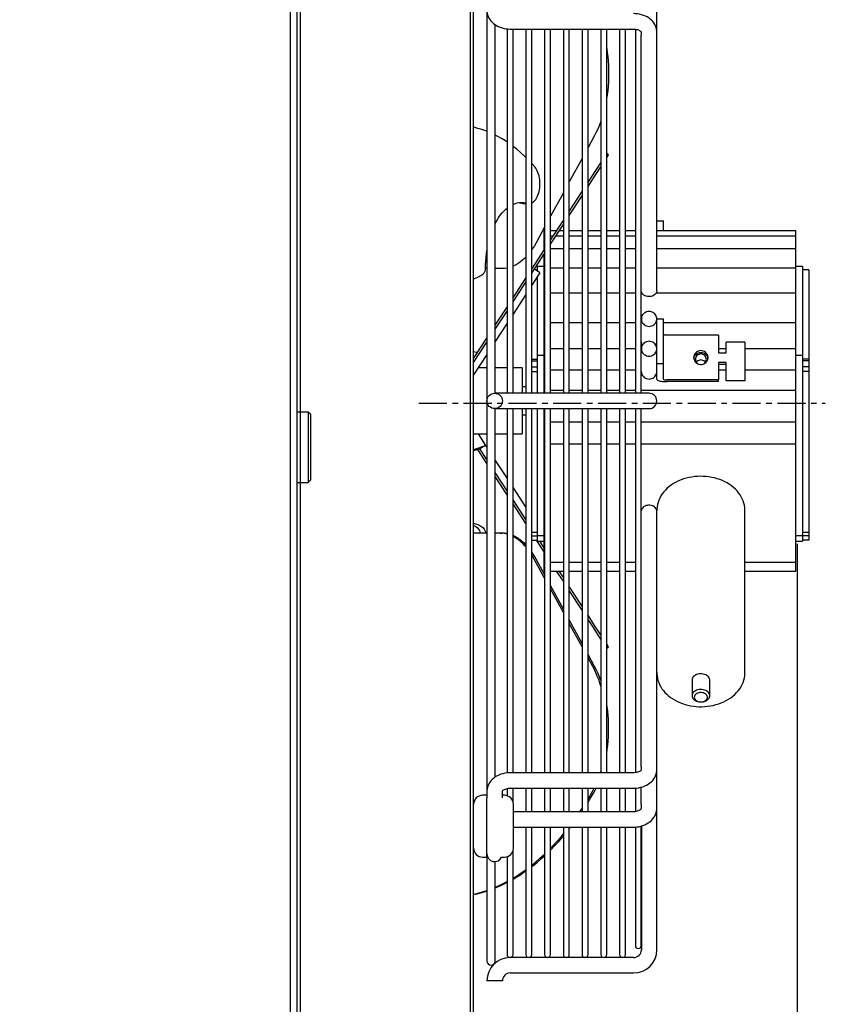
# Model space of a CAD drawing. Units: millimetres. Extents: x -5514 to 3808, y -8761 to -2229.
# Drawn here: x 2497 to 2862, y -6848 to -6401 of the extents above; entities that cross this region are included whole.
import ezdxf

# ---------------------------------------------------------------- set-up
doc = ezdxf.new("R2010")
doc.units = ezdxf.units.MM
doc.linetypes.add('CENTERX2', pattern=[20.32, 12.7, -2.54, 2.54, -2.54])
doc.layers.add('WYMIAR', color=8, linetype='Continuous')
doc.dimstyles.new('ISO-25', dxfattribs={"dimtxt": 2.5, "dimasz": 2.5, "dimexe": 1.25, "dimexo": 0.625, "dimtad": 1, "dimdsep": 46, "dimtxsty": 'Standard', "dimcen": 2.5, "dimadec": 0, "dimazin": 0, "dimtfac": 1, "dimtmove": 0, "dimatfit": 3, "dimfxl": 0, "dimarcsym": 0})

# ---------------------------------------------------------------- blocks, each defined once
blk = doc.blocks.new('*D201')
at = {"layer": 'DEFPOINTS', "color": 0}
for p in [(2848.99, -6638.08), (2132.36, -6932.92), (2132.36, -7206.96)]:
    blk.add_point(p, dxfattribs=at)
at = {"layer": 'WYMIAR', "color": 0, "lineweight": -2}
for p, q in [((2848.99, -6638.7), (2848.99, -7208.21)), ((2132.36, -6933.54), (2132.36, -7208.21)), ((2152.36, -7206.96), (2455.31, -7206.96)), ((2828.99, -7206.96), (2549.9, -7206.96))]:
    blk.add_line(p, q, dxfattribs=at)
at = {"layer": 'WYMIAR', "color": 0}
for points in [[(2152.36, -7203.63), (2152.36, -7210.29), (2132.36, -7206.96)], [(2828.99, -7210.29), (2828.99, -7203.63), (2848.99, -7206.96)]]:
    blk.add_solid(points, dxfattribs=at)
at = {"layer": 'WYMIAR', "color": 0, "insert": (2502.6, -7206.96), "char_height": 40, "attachment_point": 5}
blk.add_mtext('715', dxfattribs=at)

msp = doc.modelspace()

# ---------------------------------------------------------------- linework, layer by layer
for p, q in [((2619.36431, -6932.91974), (2619.36431, -6136.91974)), ((2700.86431, -6933.41974), (2700.86431, -6136.42115)), ((2623.86431, -6914.91974), (2623.86431, -6255.91974))]:
    msp.add_line(p, q)
at = {"color": 7, "linetype": 'Continuous'}
for p, q in [((2622.36431, -6932.91974), (2622.36431, -6136.91974)), ((2702.36431, -6933.41974), (2702.36431, -6136.41974)), ((2785.39385, -6496.41974), (2785.39385, -6324.98974)), ((2785.36431, -6406.58117), (2785.36431, -6389.20877)), ((2708.36431, -6396.82999), (2708.36431, -6751.0295)), ((2712.16431, -6570.41974), (2712.16431, -6403.34968)), ((2717.51431, -6405.19287), (2717.51431, -6570.41974)), ((2718.86431, -6405.28628), (2774.86431, -6405.28628)), ((2720.21431, -6570.41974), (2720.21431, -6405.28628)), ((2726.01431, -6405.28628), (2726.01431, -6570.41974)), ((2728.71431, -6570.41974), (2728.71431, -6405.28628)), ((2734.51431, -6405.28628), (2734.51431, -6570.41974)), ((2737.21431, -6570.41974), (2737.21431, -6405.28628)), ((2743.01431, -6405.28628), (2743.01431, -6570.41974)), ((2745.71431, -6570.41974), (2745.71431, -6405.28628)), ((2751.51431, -6405.28628), (2751.51431, -6570.41974)), ((2754.21431, -6570.41974), (2754.21431, -6405.28628)), ((2760.01431, -6405.28628), (2760.01431, -6570.41974)), ((2762.71431, -6570.41974), (2762.71431, -6405.28628)), ((2768.51431, -6405.28628), (2768.51431, -6570.41974)), ((2771.21431, -6570.41974), (2771.21431, -6405.28628)), ((2775.66431, -6405.30922), (2775.66431, -6570.41974)), ((2778.36431, -6406.58117), (2778.36431, -6408.11547)), ((2785.36265, -6406.5026), (2785.36431, -6406.58117)), ((2785.36431, -6524.05595), (2785.36431, -6406.58117)), ((2778.36431, -6570.41974), (2778.36431, -6408.11547)), ((2757.18243, -6453.51683), (2754.21431, -6458.96653)), ((2751.51431, -6463.92394), (2745.71431, -6474.57319)), ((2762.71431, -6461.76997), (2762.7246, -6461.75413)), ((2762.71431, -6463.60605), (2763.56327, -6462.29877)), ((2763.56327, -6462.29877), (2762.7246, -6461.75413)), ((2730.08905, -6467.78766), (2728.71431, -6466.25813)), ((2755.80464, -6472.40994), (2760.01431, -6465.92761)), ((2756.64331, -6472.95458), (2760.01431, -6467.76369)), ((2754.21431, -6474.85882), (2755.80464, -6472.40994)), ((2754.21431, -6476.6949), (2756.64331, -6472.95458)), ((2745.71431, -6487.94768), (2751.51431, -6479.01646)), ((2743.01431, -6479.5306), (2737.21431, -6490.17986)), ((2745.71431, -6489.78376), (2751.51431, -6480.85254)), ((2724.98343, -6484.42917), (2726.01431, -6484.42917)), ((2737.21431, -6501.03653), (2743.01431, -6492.10531)), ((2785.39385, -6492.23), (2788.36431, -6492.23)), ((2788.36431, -6496.77571), (2788.36431, -6492.23)), ((2734.51431, -6495.13727), (2730.66549, -6502.20401)), ((2734.36431, -6497.56518), (2734.36431, -6496.77571)), ((2734.51431, -6496.77571), (2734.36431, -6496.77571)), ((2737.21431, -6502.87261), (2743.01431, -6493.94139)), ((2739.98132, -6496.77571), (2737.21431, -6496.77571)), ((2743.01431, -6496.77571), (2741.17368, -6496.77571)), ((2751.51431, -6496.77571), (2745.71431, -6496.77571)), ((2760.01431, -6496.77571), (2754.21431, -6496.77571)), ((2768.51431, -6496.77571), (2762.71431, -6496.77571)), ((2775.66431, -6496.77571), (2771.21431, -6496.77571)), ((2785.36431, -6496.41974), (2785.39385, -6496.41974)), ((2848.36431, -6496.77571), (2785.36431, -6496.77571)), ((2848.36431, -6497.56518), (2848.36431, -6496.77571)), ((2734.36431, -6499.28202), (2734.36431, -6497.56518)), ((2734.36431, -6500.22634), (2734.36431, -6499.28202)), ((2734.51431, -6499.28202), (2734.36431, -6499.28202)), ((2734.36431, -6505.01757), (2734.36431, -6500.22634)), ((2738.35371, -6499.28202), (2737.21431, -6499.28202)), ((2743.01431, -6499.28202), (2739.54607, -6499.28202)), ((2751.51431, -6499.28202), (2745.71431, -6499.28202)), ((2760.01431, -6499.28202), (2754.21431, -6499.28202)), ((2768.51431, -6499.28202), (2762.71431, -6499.28202)), ((2775.66431, -6499.28202), (2771.21431, -6499.28202)), ((2848.36431, -6499.28202), (2785.36431, -6499.28202)), ((2848.36431, -6499.28202), (2848.36431, -6497.56518)), ((2848.36431, -6500.22634), (2848.36431, -6499.28202)), ((2848.36431, -6505.01757), (2848.36431, -6500.22634)), ((2728.71431, -6514.12538), (2734.51431, -6505.19416)), ((2734.36431, -6505.42514), (2734.36431, -6505.01757)), ((2734.51431, -6505.01757), (2734.36431, -6505.01757)), ((2743.01431, -6505.01757), (2737.21431, -6505.01757)), ((2751.51431, -6505.01757), (2745.71431, -6505.01757)), ((2760.01431, -6505.01757), (2754.21431, -6505.01757)), ((2768.51431, -6505.01757), (2762.71431, -6505.01757)), ((2775.66431, -6505.01757), (2771.21431, -6505.01757)), ((2848.36431, -6505.01757), (2785.36431, -6505.01757)), ((2848.36431, -6506.10825), (2848.36431, -6505.01757)), ((2728.71431, -6515.96146), (2734.51431, -6507.03024)), ((2734.36431, -6513.7317), (2734.36431, -6507.26122)), ((2848.36431, -6513.7317), (2848.36431, -6506.10825)), ((2708.36431, -6513.91974), (2707.73829, -6513.91974)), ((2715.26077, -6513.91974), (2712.16431, -6513.91974)), ((2732.40119, -6515.7924), (2729.88518, -6514.15848)), ((2731.36431, -6514.41974), (2730.28748, -6514.41974)), ((2731.36431, -6515.11904), (2731.36431, -6512.91974)), ((2734.36431, -6512.91974), (2731.36431, -6512.91974)), ((2734.36431, -6514.95385), (2734.36431, -6513.7317)), ((2734.51431, -6513.7317), (2734.36431, -6513.7317)), ((2743.01431, -6513.7317), (2737.21431, -6513.7317)), ((2751.51431, -6513.7317), (2745.71431, -6513.7317)), ((2760.01431, -6513.7317), (2754.21431, -6513.7317)), ((2768.51431, -6513.7317), (2762.71431, -6513.7317)), ((2775.66431, -6513.7317), (2771.21431, -6513.7317)), ((2848.36431, -6513.7317), (2785.36431, -6513.7317)), ((2851.36431, -6512.91974), (2848.36431, -6512.91974)), ((2848.36431, -6514.95385), (2848.36431, -6513.7317)), ((2851.36431, -6512.91974), (2851.36431, -6553.18256)), ((2854.36431, -6514.41974), (2851.36431, -6514.41974)), ((2854.36431, -6514.41974), (2854.36431, -6551.84717)), ((2720.21431, -6527.21423), (2726.01431, -6518.28302)), ((2732.40119, -6515.7924), (2730.08905, -6519.35279)), ((2731.36431, -6553.18256), (2731.36431, -6517.38905)), ((2734.36431, -6524.28688), (2734.36431, -6514.95385)), ((2848.36431, -6524.28688), (2848.36431, -6514.95385)), ((2720.21431, -6529.05031), (2726.01431, -6520.11909)), ((2730.08905, -6519.35279), (2728.71431, -6521.46969)), ((2726.01431, -6525.62733), (2720.21431, -6534.55855)), ((2734.36431, -6524.98396), (2734.36431, -6524.28688)), ((2734.36431, -6525.04355), (2734.36431, -6524.98396)), ((2734.36431, -6526.37654), (2734.36431, -6525.04355)), ((2734.51431, -6525.04355), (2734.36431, -6525.04355)), ((2734.36431, -6533.93337), (2734.36431, -6526.37654)), ((2743.01431, -6525.04355), (2737.21431, -6525.04355)), ((2751.51431, -6525.04355), (2745.71431, -6525.04355)), ((2760.01431, -6525.04355), (2754.21431, -6525.04355)), ((2768.51431, -6525.04355), (2762.71431, -6525.04355)), ((2775.66431, -6525.04355), (2771.21431, -6525.04355)), ((2778.63748, -6525.04355), (2778.36431, -6525.04355)), ((2848.36431, -6525.04355), (2785.09115, -6525.04355)), ((2848.36431, -6524.98396), (2848.36431, -6524.28688)), ((2848.36431, -6525.04355), (2848.36431, -6524.98396)), ((2848.36431, -6526.37654), (2848.36431, -6525.04355)), ((2848.36431, -6533.93337), (2848.36431, -6526.37654)), ((2712.16431, -6539.61015), (2717.51431, -6531.37187)), ((2712.16431, -6541.44622), (2717.51431, -6533.20795)), ((2734.36431, -6534.62899), (2734.36431, -6533.93337)), ((2734.36431, -6538.45875), (2734.36431, -6534.62899)), ((2785.36431, -6536.74235), (2785.36431, -6536.62945)), ((2785.36431, -6536.62945), (2788.36431, -6536.62945)), ((2785.36431, -6539.98174), (2785.36431, -6536.74235)), ((2788.36431, -6556.91543), (2788.36431, -6536.62945)), ((2848.36431, -6534.62899), (2848.36431, -6533.93337)), ((2848.36431, -6538.45875), (2848.36431, -6534.62899)), ((2717.51431, -6538.71618), (2712.16431, -6546.95446)), ((2734.36431, -6539.8771), (2734.36431, -6538.45875)), ((2734.51431, -6538.45875), (2734.36431, -6538.45875)), ((2734.36431, -6545.32746), (2734.36431, -6539.8771)), ((2743.01431, -6538.45875), (2737.21431, -6538.45875)), ((2751.51431, -6538.45875), (2745.71431, -6538.45875)), ((2760.01431, -6538.45875), (2754.21431, -6538.45875)), ((2768.51431, -6538.45875), (2762.71431, -6538.45875)), ((2775.66431, -6538.45875), (2771.21431, -6538.45875)), ((2785.36431, -6550.26531), (2785.36431, -6539.98174)), ((2848.36431, -6538.45875), (2788.36431, -6538.45875)), ((2848.36431, -6539.8771), (2848.36431, -6538.45875)), ((2848.36431, -6545.32746), (2848.36431, -6539.8771)), ((2702.36431, -6554.70082), (2708.36431, -6545.46163)), ((2734.36431, -6545.99122), (2734.36431, -6545.32746)), ((2734.36431, -6550.2159), (2734.36431, -6545.99122)), ((2813.36431, -6544.12727), (2789.86431, -6544.12727)), ((2813.36431, -6544.12727), (2813.36431, -6552.09676)), ((2848.36431, -6545.99122), (2848.36431, -6545.32746)), ((2848.36431, -6550.2159), (2848.36431, -6545.99122)), ((2702.36431, -6556.5369), (2708.36431, -6547.29771)), ((2734.36431, -6559.87589), (2734.36431, -6550.2159)), ((2734.36431, -6550.2159), (2734.51431, -6550.2159)), ((2737.21431, -6550.2159), (2743.01431, -6550.2159)), ((2745.71431, -6550.2159), (2751.51431, -6550.2159)), ((2754.21431, -6550.2159), (2760.01431, -6550.2159)), ((2762.71431, -6550.2159), (2768.51431, -6550.2159)), ((2771.21431, -6550.2159), (2775.66431, -6550.2159)), ((2778.36431, -6550.2159), (2778.36469, -6550.2159)), ((2785.36394, -6550.2159), (2785.36431, -6550.2159)), ((2785.36431, -6553.50573), (2785.36431, -6550.26531)), ((2813.36431, -6550.2159), (2816.86431, -6550.2159)), ((2816.86431, -6550.64777), (2816.86431, -6547.31122)), ((2825.36431, -6547.31122), (2816.86431, -6547.31122)), ((2825.36431, -6547.31122), (2825.36431, -6550.64777)), ((2825.36431, -6550.2159), (2848.36431, -6550.2159)), ((2848.36431, -6559.87589), (2848.36431, -6550.2159)), ((2702.36431, -6551.47271), (2704.18609, -6551.89553)), ((2708.36431, -6552.80595), (2702.36431, -6562.04514)), ((2731.36431, -6553.39845), (2731.36431, -6553.18256)), ((2731.36431, -6562.666), (2731.36431, -6553.39845)), ((2734.36431, -6553.39845), (2731.36431, -6553.39845)), ((2785.36431, -6556.91543), (2785.36431, -6553.50573)), ((2813.36431, -6552.09676), (2816.86431, -6552.09676)), ((2816.86431, -6552.09676), (2816.86431, -6550.64777)), ((2825.36431, -6550.64777), (2825.36431, -6557.89276)), ((2851.36431, -6553.39845), (2848.36431, -6553.39845)), ((2851.36431, -6553.18256), (2851.36431, -6553.39845)), ((2851.36431, -6553.39845), (2851.36431, -6562.666)), ((2854.36431, -6551.84717), (2854.36431, -6552.39066)), ((2854.36431, -6552.39066), (2854.36431, -6554.97203)), ((2708.36431, -6558.91974), (2704.39397, -6558.91974)), ((2717.51431, -6558.91974), (2712.16431, -6558.91974)), ((2724.36431, -6558.91974), (2720.21431, -6558.91974)), ((2724.36431, -6558.91974), (2724.36431, -6570.41974)), ((2728.71431, -6554.97203), (2731.36431, -6554.97203)), ((2728.71431, -6555.71997), (2731.36431, -6555.71997)), ((2728.71431, -6558.50856), (2731.36431, -6558.50856)), ((2785.36431, -6564.02543), (2785.36431, -6556.91543)), ((2785.36431, -6556.91543), (2788.36431, -6556.91543)), ((2788.36431, -6564.02543), (2788.36431, -6556.91543)), ((2813.36431, -6556.44376), (2813.36431, -6564.41325)), ((2816.86431, -6556.44376), (2813.36431, -6556.44376)), ((2813.36431, -6557.2194), (2816.86431, -6557.2194)), ((2816.86431, -6557.89276), (2816.86431, -6556.44376)), ((2816.86431, -6563.40321), (2816.86431, -6557.89276)), ((2825.36431, -6557.89276), (2825.36431, -6563.40321)), ((2854.36431, -6554.97203), (2851.36431, -6554.97203)), ((2854.36431, -6555.71997), (2851.36431, -6555.71997)), ((2854.36431, -6558.50856), (2851.36431, -6558.50856)), ((2854.36431, -6554.97203), (2854.36431, -6555.71997)), ((2854.36431, -6555.71997), (2854.36431, -6558.50856)), ((2854.36431, -6558.50856), (2854.36431, -6560.54923)), ((2728.71431, -6560.54923), (2731.36431, -6560.54923)), ((2731.36431, -6563.22916), (2731.36431, -6562.666)), ((2731.36431, -6570.41974), (2731.36431, -6563.22916)), ((2734.36431, -6562.01601), (2734.36431, -6559.87589)), ((2734.36431, -6559.87589), (2734.51431, -6559.87589)), ((2734.36431, -6563.15028), (2734.36431, -6562.01601)), ((2734.36431, -6569.18765), (2734.36431, -6563.15028)), ((2737.21431, -6559.87589), (2743.01431, -6559.87589)), ((2745.71431, -6559.87589), (2751.51431, -6559.87589)), ((2754.21431, -6559.87589), (2760.01431, -6559.87589)), ((2762.71431, -6559.87589), (2768.51431, -6559.87589)), ((2771.21431, -6559.87589), (2775.66431, -6559.87589)), ((2813.36431, -6559.87589), (2816.86431, -6559.87589)), ((2816.86431, -6564.82521), (2816.86431, -6563.40321)), ((2825.36431, -6559.87589), (2848.36431, -6559.87589)), ((2825.36431, -6563.40321), (2825.36431, -6564.82521)), ((2848.36431, -6562.01601), (2848.36431, -6559.87589)), ((2848.36431, -6563.15028), (2848.36431, -6562.01601)), ((2848.36431, -6569.18765), (2848.36431, -6563.15028)), ((2854.36431, -6560.54923), (2851.36431, -6560.54923)), ((2851.36431, -6562.666), (2851.36431, -6563.22916)), ((2851.36431, -6563.22916), (2851.36431, -6634.91974)), ((2854.36431, -6560.54923), (2854.36431, -6565.028)), ((2726.01431, -6567.56974), (2724.36431, -6567.56974)), ((2813.36431, -6564.41325), (2789.86431, -6564.41325)), ((2813.36431, -6565.18889), (2789.86431, -6565.18889)), ((2813.36431, -6565.18889), (2813.36431, -6564.41325)), ((2825.36431, -6564.82521), (2816.86431, -6564.82521)), ((2854.36431, -6565.028), (2854.36431, -6565.44125)), ((2854.36431, -6565.44125), (2854.36431, -6633.41974)), ((2718.89385, -6570.41974), (2711.89385, -6570.41974)), ((2774.89385, -6570.41974), (2718.89385, -6570.41974)), ((2734.36431, -6570.41974), (2734.36431, -6569.18765)), ((2734.51431, -6569.18765), (2734.36431, -6569.18765)), ((2743.01431, -6569.18765), (2737.21431, -6569.18765)), ((2751.51431, -6569.18765), (2745.71431, -6569.18765)), ((2760.01431, -6569.18765), (2754.21431, -6569.18765)), ((2768.51431, -6569.18765), (2762.71431, -6569.18765)), ((2775.66431, -6569.18765), (2771.21431, -6569.18765)), ((2781.89385, -6570.41974), (2774.89385, -6570.41974)), ((2848.36431, -6569.18765), (2778.36431, -6569.18765)), ((2848.36431, -6570.68664), (2848.36431, -6569.18765)), ((2848.36431, -6571.31191), (2848.36431, -6570.68664)), ((2848.36431, -6571.82757), (2848.36431, -6571.31191)), ((2848.36431, -6583.48187), (2848.36431, -6571.82757)), ((2627.36431, -6578.96974), (2622.36431, -6578.96974)), ((2627.36431, -6578.96974), (2627.36431, -6603.6435)), ((2628.36431, -6579.96974), (2627.36431, -6578.96974)), ((2628.36431, -6579.96974), (2628.36431, -6603.09655)), ((2711.89385, -6577.41974), (2718.89385, -6577.41974)), ((2712.16431, -6744.46357), (2712.16431, -6577.41974)), ((2717.51431, -6577.41974), (2717.51431, -6742.65587)), ((2718.89385, -6577.41974), (2774.89385, -6577.41974)), ((2720.21431, -6742.55319), (2720.21431, -6577.41974)), ((2724.36431, -6577.41974), (2724.36431, -6588.91974)), ((2724.36431, -6580.26974), (2726.01431, -6580.26974)), ((2726.01431, -6577.41974), (2726.01431, -6742.55319)), ((2728.71431, -6742.55319), (2728.71431, -6577.41974)), ((2731.36431, -6634.91974), (2731.36431, -6577.41974)), ((2734.36431, -6583.48187), (2734.36431, -6577.41974)), ((2734.51431, -6577.41974), (2734.51431, -6742.55319)), ((2737.21431, -6742.55319), (2737.21431, -6577.41974)), ((2743.01431, -6577.41974), (2743.01431, -6742.55319)), ((2745.71431, -6742.55319), (2745.71431, -6577.41974)), ((2751.51431, -6577.41974), (2751.51431, -6742.55319)), ((2754.21431, -6742.55319), (2754.21431, -6577.41974)), ((2760.01431, -6577.41974), (2760.01431, -6742.55319)), ((2762.71431, -6742.55319), (2762.71431, -6577.41974)), ((2768.51431, -6577.41974), (2768.51431, -6742.55319)), ((2771.21431, -6742.55319), (2771.21431, -6577.41974)), ((2774.89385, -6577.41974), (2781.89385, -6577.41974)), ((2775.66431, -6577.41974), (2775.66431, -6742.53039)), ((2778.36431, -6739.724), (2778.36431, -6577.41974)), ((2734.36431, -6593.31515), (2734.36431, -6583.48187)), ((2734.36431, -6583.48187), (2734.51431, -6583.48187)), ((2737.21431, -6583.48187), (2743.01431, -6583.48187)), ((2745.71431, -6583.48187), (2751.51431, -6583.48187)), ((2754.21431, -6583.48187), (2760.01431, -6583.48187)), ((2762.71431, -6583.48187), (2768.51431, -6583.48187)), ((2771.21431, -6583.48187), (2775.66431, -6583.48187)), ((2778.36431, -6583.48187), (2848.36431, -6583.48187)), ((2848.36431, -6593.31515), (2848.36431, -6583.48187)), ((2702.36431, -6588.91974), (2708.36431, -6588.91974)), ((2704.39397, -6588.91974), (2707.73829, -6594.06954)), ((2712.16431, -6588.91974), (2717.51431, -6588.91974)), ((2720.21431, -6588.91974), (2724.36431, -6588.91974)), ((2702.38639, -6596.01046), (2707.73829, -6594.06954)), ((2707.73829, -6594.06954), (2705.22228, -6595.70346)), ((2707.73829, -6594.06954), (2708.36431, -6595.03353)), ((2734.36431, -6647.04006), (2734.36431, -6593.31515)), ((2734.36431, -6593.31515), (2734.51431, -6593.31515)), ((2737.21431, -6593.31515), (2743.01431, -6593.31515)), ((2745.71431, -6593.31515), (2751.51431, -6593.31515)), ((2754.21431, -6593.31515), (2760.01431, -6593.31515)), ((2762.71431, -6593.31515), (2768.51431, -6593.31515)), ((2771.21431, -6593.31515), (2775.66431, -6593.31515)), ((2778.36431, -6593.31515), (2848.36431, -6593.31515)), ((2848.36431, -6647.04006), (2848.36431, -6593.31515)), ((2702.36431, -6596.36676), (2705.22228, -6595.70346)), ((2708.36431, -6602.37784), (2704.18609, -6595.94395)), ((2708.36431, -6600.54176), (2705.22228, -6595.70346)), ((2627.36431, -6603.6435), (2627.36431, -6610.86974)), ((2628.36431, -6603.09655), (2628.36431, -6609.86974)), ((2712.16431, -6600.88501), (2717.51431, -6609.12329)), ((2715.26077, -6611.16138), (2712.16431, -6606.39325)), ((2714.4221, -6611.70602), (2712.16431, -6608.22933)), ((2622.36431, -6610.86974), (2627.36431, -6610.86974)), ((2627.36431, -6610.86974), (2628.36431, -6609.86974)), ((2717.51431, -6616.4676), (2714.4221, -6611.70602)), ((2717.51431, -6614.63153), (2715.26077, -6611.16138)), ((2720.21431, -6613.28093), (2726.01431, -6622.21214)), ((2726.01431, -6627.72038), (2720.21431, -6618.78916)), ((2726.01431, -6629.55646), (2720.21431, -6620.62524)), ((2785.36431, -6623.71414), (2785.36431, -6623.78352)), ((2785.36431, -6741.2583), (2785.36431, -6623.78352)), ((2825.36431, -6696.99113), (2825.36431, -6623.71414)), ((2708.36431, -6633.91974), (2702.36431, -6633.91974)), ((2714.4221, -6633.91974), (2712.16431, -6633.91974)), ((2714.4221, -6633.91974), (2715.26077, -6633.91974)), ((2728.71431, -6633.41974), (2731.36431, -6633.41974)), ((2728.71431, -6635.03346), (2731.36431, -6635.03346)), ((2731.36431, -6637.58674), (2731.36431, -6634.91974)), ((2731.36431, -6634.91974), (2734.36431, -6634.91974)), ((2848.36431, -6634.91974), (2851.36431, -6634.91974)), ((2851.36431, -6633.41974), (2854.36431, -6633.41974)), ((2851.36431, -6634.91974), (2851.36431, -6637.58674)), ((2854.36431, -6635.03346), (2851.36431, -6635.03346)), ((2854.36431, -6633.41974), (2854.36431, -6635.03346)), ((2854.36431, -6635.03346), (2854.36431, -6637.07412)), ((2728.71431, -6637.07412), (2731.36431, -6637.07412)), ((2734.36431, -6642.41433), (2730.89634, -6637.07412)), ((2731.36431, -6637.58674), (2734.36431, -6637.58674)), ((2734.36431, -6640.57825), (2732.42161, -6637.58674)), ((2848.36431, -6637.58674), (2851.36431, -6637.58674)), ((2854.36431, -6637.07412), (2851.36431, -6637.07412)), ((2734.51431, -6654.24207), (2729.82682, -6645.63546)), ((2734.51431, -6652.7022), (2730.66549, -6645.63546)), ((2734.36431, -6650.35322), (2734.36431, -6647.04006)), ((2734.36431, -6647.04006), (2734.51431, -6647.04006)), ((2737.21431, -6647.04006), (2743.01431, -6647.04006)), ((2745.71431, -6647.04006), (2751.51431, -6647.04006)), ((2754.21431, -6647.04006), (2760.01431, -6647.04006)), ((2762.71431, -6647.04006), (2768.51431, -6647.04006)), ((2771.21431, -6647.04006), (2775.66431, -6647.04006)), ((2825.36431, -6647.04006), (2848.36431, -6647.04006)), ((2848.36431, -6650.35322), (2848.36431, -6647.04006)), ((2734.36431, -6651.06376), (2734.36431, -6650.35322)), ((2734.36431, -6651.06376), (2734.51431, -6651.06376)), ((2737.21431, -6651.06376), (2743.01431, -6651.06376)), ((2743.01431, -6655.73416), (2739.98132, -6651.06376)), ((2743.01431, -6653.89808), (2741.17368, -6651.06376)), ((2745.71431, -6651.06376), (2751.51431, -6651.06376)), ((2754.21431, -6651.06376), (2760.01431, -6651.06376)), ((2762.71431, -6651.06376), (2768.51431, -6651.06376)), ((2771.21431, -6651.06376), (2775.66431, -6651.06376)), ((2825.36431, -6651.06376), (2848.36431, -6651.06376)), ((2848.36431, -6651.06376), (2848.36431, -6650.35322)), ((2743.01431, -6668.30887), (2737.21431, -6657.65961)), ((2743.01431, -6669.84873), (2737.21431, -6659.19948)), ((2751.51431, -6666.98693), (2745.71431, -6658.05572)), ((2751.51431, -6668.82301), (2745.71431, -6659.8918)), ((2751.51431, -6683.91554), (2745.71431, -6673.26628)), ((2751.51431, -6685.4554), (2745.71431, -6674.80615)), ((2757.18243, -6675.71506), (2754.21431, -6671.14457)), ((2756.34376, -6676.2597), (2754.21431, -6672.98065)), ((2760.01431, -6681.91186), (2756.34376, -6676.2597)), ((2760.01431, -6680.07579), (2757.18243, -6675.71506)), ((2763.56327, -6685.5407), (2762.71431, -6684.23342)), ((2757.18243, -6694.32264), (2754.21431, -6688.87295)), ((2762.7246, -6686.08534), (2762.71431, -6686.0695)), ((2762.7246, -6686.08534), (2763.56327, -6685.5407)), ((2756.34376, -6694.32264), (2754.21431, -6690.41281)), ((2785.39385, -6822.84974), (2785.39385, -6697.79004)), ((2801.36431, -6700.52766), (2801.36431, -6707.60073)), ((2809.36431, -6707.60073), (2809.36431, -6700.52766)), ((2805.22978, -6710.42676), (2805.26341, -6710.42756)), ((2805.46522, -6710.42756), (2805.49885, -6710.42676)), ((2759.82275, -6742.55319), (2760.01431, -6741.92893)), ((2778.36431, -6739.724), (2778.36431, -6741.2583)), ((2785.36431, -6758.63071), (2785.36431, -6741.2583)), ((2774.86431, -6742.55319), (2718.86431, -6742.55319)), ((2708.36431, -6751.00294), (2708.36431, -6753.92311)), ((2715.36431, -6753.92311), (2715.36431, -6751.00294)), ((2717.51431, -6749.73612), (2717.51431, -6752.95471)), ((2718.86431, -6749.55319), (2774.86431, -6749.55319)), ((2720.21431, -6755.70071), (2720.21431, -6749.55319)), ((2726.01431, -6749.55319), (2726.01431, -6760.23061)), ((2728.71431, -6760.23061), (2728.71431, -6749.55319)), ((2734.51431, -6749.55319), (2734.51431, -6760.23061)), ((2737.21431, -6760.23061), (2737.21431, -6749.55319)), ((2743.01431, -6749.55319), (2743.01431, -6760.23061)), ((2745.71431, -6760.23061), (2745.71431, -6749.55319)), ((2751.51431, -6749.55319), (2751.51431, -6760.23061)), ((2754.21431, -6760.23061), (2754.21431, -6749.55319)), ((2760.01431, -6749.55319), (2760.01431, -6760.23061)), ((2762.71431, -6760.23061), (2762.71431, -6749.55319)), ((2768.51431, -6749.55319), (2768.51431, -6760.23061)), ((2771.21431, -6760.23061), (2771.21431, -6749.55319)), ((2775.66431, -6749.55298), (2775.66431, -6760.17301)), ((2778.36431, -6756.9988), (2778.36431, -6749.11493)), ((2708.36431, -6752.78583), (2706.36431, -6752.78583)), ((2708.36431, -6780.78583), (2708.36431, -6753.92311)), ((2716.36431, -6752.78583), (2715.36431, -6752.78583)), ((2754.21431, -6754.51209), (2755.80464, -6751.84755)), ((2720.36431, -6757.54661), (2720.36431, -6756.78583)), ((2720.36431, -6776.78583), (2720.36431, -6757.54661)), ((2774.86431, -6760.23061), (2720.36431, -6760.23061)), ((2751.37866, -6760.23061), (2751.51431, -6760.02971)), ((2778.36431, -6756.9988), (2778.36431, -6758.63071)), ((2720.36431, -6767.23061), (2774.86431, -6767.23061)), ((2726.01431, -6767.23061), (2726.01431, -6825.00303)), ((2728.71431, -6825.00303), (2728.71431, -6767.23061)), ((2734.51431, -6767.23061), (2734.51431, -6825.00303)), ((2737.21431, -6825.00303), (2737.21431, -6767.23061)), ((2743.01431, -6767.23061), (2743.01431, -6825.00303)), ((2745.71431, -6767.98661), (2746.3066, -6767.23061)), ((2745.71431, -6825.00303), (2745.71431, -6767.23061)), ((2751.51431, -6767.23061), (2751.51431, -6825.00303)), ((2754.21431, -6825.00303), (2754.21431, -6767.23061)), ((2760.01431, -6767.23061), (2760.01431, -6825.00303)), ((2762.71431, -6825.00303), (2762.71431, -6767.23061)), ((2768.51431, -6767.23061), (2768.51431, -6825.00303)), ((2771.21431, -6825.00303), (2771.21431, -6767.23061)), ((2775.66431, -6767.2178), (2775.66431, -6820.91974)), ((2778.36431, -6820.91974), (2778.36431, -6766.77869)), ((2778.39385, -6766.7339), (2778.39385, -6822.84974)), ((2720.21431, -6825.00303), (2720.21431, -6777.87096)), ((2706.36431, -6780.78583), (2708.36431, -6780.78583)), ((2708.36431, -6780.78583), (2708.36431, -6827.91994)), ((2715.03948, -6780.78583), (2716.36431, -6780.78583)), ((2717.51431, -6780.61696), (2717.51431, -6825.00303)), ((2712.16431, -6827.91994), (2712.16431, -6782.80043)), ((2727.27009, -6826.34974), (2718.95854, -6826.34974)), ((2735.77009, -6826.34974), (2727.45854, -6826.34974)), ((2744.27009, -6826.34974), (2735.95854, -6826.34974)), ((2752.77009, -6826.34974), (2744.45854, -6826.34974)), ((2761.27009, -6826.34974), (2752.95854, -6826.34974)), ((2769.77009, -6826.34974), (2761.45854, -6826.34974)), ((2774.89385, -6826.34974), (2769.95854, -6826.34974)), ((2718.89385, -6833.34974), (2774.89385, -6833.34974)), ((2715.39385, -6836.84974), (2708.39385, -6836.84974))]:
    msp.add_line(p, q, dxfattribs=at)
at = {"color": 7, "linetype": 'CENTERX2'}
msp.add_line((2677.50676, -6574.91974), (2861.77076, -6574.91974), dxfattribs=at)
at = {"color": 7, "linetype": 'Continuous', "flags": 128}
for points in [[(2708.36431, -6396.83653), (2708.38708, -6397.40079), (2708.48887, -6398.15268), (2708.67034, -6398.88944), (2708.92936, -6399.6065), (2709.26391, -6400.29973), (2709.67209, -6400.96514), (2710.15196, -6401.59874), (2710.70128, -6402.19634), (2711.31721, -6402.75349), (2711.9959, -6403.26548), (2712.73233, -6403.72763), (2713.52033, -6404.13555), (2714.35282, -6404.48545), (2715.22222, -6404.77437), (2716.12072, -6405.0001), (2717.04069, -6405.16117), (2717.97501, -6405.25671), (2718.86431, -6405.28628)], [(2785.36431, -6406.58117), (2785.3408, -6406.0167), (2785.23812, -6405.27715), (2785.05606, -6404.55326), (2784.79683, -6403.84938), (2784.46246, -6403.16939), (2784.05475, -6402.51699), (2783.57542, -6401.89589), (2783.02645, -6401.31004), (2782.41045, -6400.76378), (2781.73112, -6400.26178), (2780.99356, -6399.80879), (2780.20415, -6399.40923), (2779.37029, -6399.06687), (2778.49983, -6398.78457), (2777.60098, -6398.56441), (2776.68118, -6398.40757), (2775.74748, -6398.31476), (2774.86431, -6398.28628)], [(2774.86431, -6405.28628), (2775.12675, -6405.29141), (2775.65981, -6405.33383), (2776.17247, -6405.41711), (2776.65064, -6405.53661), (2777.08206, -6405.68534), (2777.45655, -6405.85416), (2777.76677, -6406.03208), (2778.00886, -6406.20676), (2778.1827, -6406.36483), (2778.29309, -6406.49327), (2778.35003, -6406.58097), (2778.36809, -6406.62004), (2778.3676, -6406.61717)], [(2762.71431, -6414.17497), (2762.9589, -6415.87614), (2763.18162, -6417.77819), (2763.35372, -6419.69788), (2763.47477, -6421.63066), (2763.54449, -6423.57195), (2763.56272, -6425.51718), (2763.52941, -6427.46173), (2763.44465, -6429.40101), (2763.30863, -6431.33043), (2763.12168, -6433.24543), (2762.88424, -6435.14147), (2762.71431, -6436.29016)], [(2760.01431, -6447.11481), (2759.87018, -6447.5145), (2759.25871, -6449.10338), (2758.60588, -6450.63579), (2757.91324, -6452.1081), (2757.18243, -6453.51683)], [(2708.36431, -6451.6855), (2707.89008, -6451.50247), (2706.07497, -6450.86132), (2704.25105, -6450.31089), (2702.41966, -6449.85158), (2702.36431, -6449.83914)], [(2717.51431, -6456.53005), (2716.78691, -6456.04999), (2715.03576, -6454.9637), (2713.2692, -6453.9651), (2712.16431, -6453.3891)], [(2726.01431, -6463.48346), (2725.26669, -6462.76648), (2723.61172, -6461.25504), (2721.93502, -6459.82665), (2720.23781, -6458.48236), (2720.21431, -6458.46444)], [(2728.71431, -6484.14837), (2729.16577, -6483.89318), (2729.62532, -6483.5387), (2730.06289, -6483.10036), (2730.47394, -6482.58269), (2730.85424, -6481.99106), (2731.19985, -6481.33157), (2731.5072, -6480.61104), (2731.7731, -6479.83693), (2731.9948, -6479.01724), (2732.17003, -6478.16044), (2732.29695, -6477.2754), (2732.37427, -6476.37127), (2732.40117, -6475.4574), (2732.37739, -6474.54324), (2732.30316, -6473.63824), (2732.17927, -6472.75175), (2732.00698, -6471.89296), (2731.78807, -6471.07073), (2731.52482, -6470.29357), (2731.21995, -6469.56952), (2730.8766, -6468.90606), (2730.49833, -6468.31005), (2730.08905, -6467.78766)], [(2712.16431, -6493.38804), (2712.49011, -6492.76881), (2713.1517, -6491.61337), (2713.84742, -6490.52759), (2714.57508, -6489.51486), (2715.33242, -6488.57835), (2716.11707, -6487.72098), (2716.92658, -6486.94542), (2717.51431, -6486.44636)], [(2720.21431, -6484.77032), (2720.36165, -6484.70582), (2721.25626, -6484.37032), (2722.15969, -6484.1271), (2723.0691, -6483.97692), (2723.98167, -6483.92025), (2724.89453, -6483.95727), (2725.80484, -6484.08786), (2726.01431, -6484.13126)], [(2722.81946, -6484.00879), (2723.28883, -6484.08786), (2724.19374, -6484.31161)], [(2724.19374, -6484.31161), (2724.68914, -6484.41293), (2724.98343, -6484.42917)], [(2707.73829, -6513.91974), (2707.76381, -6512.24389), (2707.84027, -6510.57329), (2707.96743, -6508.91313), (2708.14491, -6507.26861), (2708.36431, -6505.69514)], [(2730.66549, -6502.20401), (2729.89106, -6503.55778), (2729.08139, -6504.84015), (2728.71431, -6505.3812)], [(2726.01431, -6508.7071), (2725.53042, -6509.19659), (2724.5753, -6510.07931), (2723.59775, -6510.87492), (2722.60011, -6511.5815), (2721.58479, -6512.19735), (2720.55423, -6512.72099), (2720.21431, -6512.87201)], [(2702.36431, -6518.49641), (2702.70757, -6518.38574), (2704.27097, -6517.80043), (2705.64861, -6517.11248), (2706.50407, -6516.49831), (2707.16363, -6515.77589), (2707.47515, -6515.22345), (2707.67057, -6514.60687), (2707.73829, -6513.91974)], [(2717.51431, -6513.70516), (2717.39613, -6513.72713), (2716.32974, -6513.87155), (2715.26077, -6513.91974)], [(2785.36431, -6524.05595), (2785.33269, -6524.39796), (2785.20812, -6524.80922), (2784.99234, -6525.19992), (2784.69123, -6525.55942), (2784.31301, -6525.87791), (2783.868, -6526.1467), (2783.36834, -6526.35846), (2782.82764, -6526.50742), (2782.26067, -6526.5895), (2781.68289, -6526.60248), (2781.11006, -6526.54599), (2780.5578, -6526.42158), (2780.04118, -6526.23265), (2779.57429, -6525.98433), (2779.16987, -6525.68342), (2778.83894, -6525.33812), (2778.59054, -6524.95784), (2778.43144, -6524.55296), (2778.36597, -6524.13452), (2778.36431, -6524.05595)], [(2781.86431, -6540.12309), (2782.44039, -6540.07698), (2783.00076, -6539.93991), (2783.53013, -6539.71562), (2784.01406, -6539.41023), (2784.43935, -6539.03206), (2784.7944, -6538.59144), (2785.06952, -6538.10038), (2785.25721, -6537.57227), (2785.35236, -6537.02153), (2785.35236, -6536.46317), (2785.25721, -6535.91243), (2785.06952, -6535.38432), (2784.7944, -6534.89326), (2784.43935, -6534.45264), (2784.01406, -6534.07447), (2783.53013, -6533.76908), (2783.00076, -6533.54479), (2782.44039, -6533.40772), (2781.86431, -6533.36161), (2781.28823, -6533.40772), (2780.72787, -6533.54479), (2780.1985, -6533.76908), (2779.71457, -6534.07447), (2779.28928, -6534.45264), (2778.93423, -6534.89326), (2778.65911, -6535.38432), (2778.47141, -6535.91243), (2778.37627, -6536.46317), (2778.37627, -6537.02153), (2778.47141, -6537.57227), (2778.65911, -6538.10038), (2778.93423, -6538.59144), (2779.28928, -6539.03206), (2779.71457, -6539.41023), (2780.1985, -6539.71562), (2780.72787, -6539.93991), (2781.28823, -6540.07698), (2781.86431, -6540.12309)], [(2789.86431, -6544.12727), (2789.57168, -6544.11982), (2789.29029, -6544.09775), (2789.03096, -6544.06191), (2788.80365, -6544.01368), (2788.61711, -6543.95491), (2788.47849, -6543.88787), (2788.39314, -6543.81511), (2788.36431, -6543.73945)], [(2778.36431, -6547.09511), (2778.37627, -6547.37429), (2778.47141, -6547.92503), (2778.65911, -6548.45314), (2778.77286, -6548.68021)], [(2781.86431, -6553.64605), (2782.44039, -6553.59994), (2783.00076, -6553.46287), (2783.53013, -6553.23858), (2784.01406, -6552.93319), (2784.43935, -6552.55502), (2784.7944, -6552.1144), (2785.06952, -6551.62334), (2785.25721, -6551.09523), (2785.35236, -6550.54449), (2785.35236, -6549.98613), (2785.25721, -6549.43539), (2785.06952, -6548.90728), (2784.7944, -6548.41622), (2784.43935, -6547.9756), (2784.01406, -6547.59743), (2783.53013, -6547.29204), (2783.00076, -6547.06775), (2782.44039, -6546.93068), (2781.86431, -6546.88457), (2781.28823, -6546.93068), (2780.72787, -6547.06775), (2780.1985, -6547.29204), (2779.71457, -6547.59743), (2779.28928, -6547.9756), (2778.93423, -6548.41622), (2778.65911, -6548.90728), (2778.47141, -6549.43539), (2778.37627, -6549.98613), (2778.37627, -6550.54449), (2778.47141, -6551.09523), (2778.65911, -6551.62334), (2778.93423, -6552.1144), (2779.28928, -6552.55502), (2779.71457, -6552.93319), (2780.1985, -6553.23858), (2780.72787, -6553.46287), (2781.28823, -6553.59994), (2781.86431, -6553.64605)], [(2784.95576, -6548.68021), (2785.06952, -6548.45314), (2785.25721, -6547.92503), (2785.35236, -6547.37429), (2785.36431, -6547.09511)], [(2805.36431, -6551.13077), (2804.81506, -6551.17592), (2804.28161, -6551.3101), (2803.7793, -6551.52944), (2803.3226, -6551.82762), (2802.92463, -6552.19608), (2802.59684, -6552.6242), (2802.34867, -6553.09968), (2802.18726, -6553.60884), (2802.11724, -6554.13702), (2802.14064, -6554.66903), (2802.25677, -6555.18958), (2802.4623, -6555.68368), (2802.75132, -6556.13711), (2803.11551, -6556.53684), (2803.5444, -6556.87137), (2804.02563, -6557.13106), (2804.54538, -6557.30846), (2805.08869, -6557.39845), (2805.63993, -6557.39845), (2806.18324, -6557.30846), (2806.70299, -6557.13106), (2807.18423, -6556.87137), (2807.61311, -6556.53684), (2807.9773, -6556.13711), (2808.26632, -6555.68368), (2808.47186, -6555.18958), (2808.58799, -6554.66903), (2808.61138, -6554.13702), (2808.54137, -6553.60884), (2808.37995, -6553.09968), (2808.13178, -6552.6242), (2807.804, -6552.19608), (2807.40603, -6551.82762), (2806.94932, -6551.52944), (2806.44702, -6551.3101), (2805.91357, -6551.17592), (2805.36431, -6551.13077)], [(2802.13921, -6554.65808), (2802.18726, -6554.38447), (2802.34867, -6553.87532), (2802.59684, -6553.39984), (2802.92463, -6552.97171), (2803.3226, -6552.60326), (2803.7793, -6552.30507), (2804.28161, -6552.08574), (2804.81506, -6551.95156), (2805.36431, -6551.9064)], [(2805.36431, -6552.6309), (2804.87659, -6552.67731), (2804.4076, -6552.81473), (2803.97539, -6553.0379), (2803.59655, -6553.33824), (2803.28564, -6553.7042), (2803.05461, -6554.12172), (2802.91235, -6554.57476), (2802.86431, -6555.0459), (2802.91235, -6555.51704), (2803.05461, -6555.97008), (2803.28564, -6556.3876), (2803.59655, -6556.75356), (2803.97539, -6557.0539), (2804.34774, -6557.25222)], [(2805.36431, -6551.9064), (2805.91357, -6551.95156), (2806.44702, -6552.08574), (2806.94932, -6552.30507), (2807.40603, -6552.60326), (2807.804, -6552.97171), (2808.13178, -6553.39984), (2808.37995, -6553.87532), (2808.54137, -6554.38447), (2808.58942, -6554.65808)], [(2806.38089, -6557.25222), (2806.75324, -6557.0539), (2807.13208, -6556.75356), (2807.44299, -6556.3876), (2807.67401, -6555.97008), (2807.81628, -6555.51704), (2807.86431, -6555.0459), (2807.81628, -6554.57476), (2807.67401, -6554.12172), (2807.44299, -6553.7042), (2807.13208, -6553.33824), (2806.75324, -6553.0379), (2806.32102, -6552.81473), (2805.85204, -6552.67731), (2805.36431, -6552.6309)], [(2805.36431, -6555.34563), (2804.87659, -6555.39204), (2804.4076, -6555.52946), (2803.97539, -6555.75263), (2803.59655, -6556.05297), (2803.29657, -6556.40326)], [(2807.43206, -6556.40326), (2807.13208, -6556.05297), (2806.75324, -6555.75263), (2806.32102, -6555.52946), (2805.85204, -6555.39204), (2805.36431, -6555.34563)], [(2778.36431, -6560.61807), (2778.37627, -6560.89725), (2778.47141, -6561.44799), (2778.65911, -6561.9761), (2778.93423, -6562.46716), (2779.28928, -6562.90778), (2779.71457, -6563.28595), (2780.1985, -6563.59134), (2780.72787, -6563.81563), (2781.28823, -6563.9527), (2781.86431, -6563.99881)], [(2781.86431, -6563.99881), (2782.44039, -6563.9527), (2783.00076, -6563.81563), (2783.53013, -6563.59134), (2784.01406, -6563.28595), (2784.43935, -6562.90778), (2784.7944, -6562.46716), (2785.06952, -6561.9761), (2785.25721, -6561.44799), (2785.35236, -6560.89725), (2785.36431, -6560.61807)], [(2785.36431, -6564.02543), (2785.41012, -6564.19101), (2785.54659, -6564.35322), (2785.77097, -6564.50875), (2786.07867, -6564.65445), (2786.46344, -6564.78734), (2786.91744, -6564.90471), (2787.43143, -6565.00419), (2787.99495, -6565.08375), (2788.59652, -6565.14176), (2789.2239, -6565.17705), (2789.86431, -6565.18889)], [(2788.36431, -6564.02543), (2788.39314, -6564.10109), (2788.47849, -6564.17385), (2788.61711, -6564.24089), (2788.80365, -6564.29966), (2789.03096, -6564.34789), (2789.29029, -6564.38373), (2789.57168, -6564.4058), (2789.86431, -6564.41325)], [(2825.35397, -6623.72576), (2825.35522, -6623.23741), (2825.27535, -6622.22493), (2825.11401, -6621.2218), (2824.87225, -6620.23152), (2824.55113, -6619.25741), (2824.15172, -6618.30269), (2823.67512, -6617.37059), (2823.12254, -6616.46436), (2822.49537, -6615.58738), (2821.79536, -6614.74315), (2821.02468, -6613.93529), (2820.18607, -6613.16751), (2819.28286, -6612.44346), (2818.319, -6611.76669), (2817.29895, -6611.14047), (2816.2276, -6610.56772), (2815.1101, -6610.05095), (2813.95178, -6609.59227), (2812.75803, -6609.19337), (2811.53434, -6608.85564), (2810.28591, -6608.58005), (2809.01789, -6608.36737), (2807.73533, -6608.21814), (2806.44327, -6608.13276), (2805.14665, -6608.11144), (2803.85042, -6608.15431), (2802.55957, -6608.26134), (2801.27904, -6608.43238), (2800.01373, -6608.66716), (2798.76855, -6608.96531), (2797.54847, -6609.32629), (2796.3585, -6609.74942), (2795.20373, -6610.2338), (2794.08943, -6610.77825), (2793.0211, -6611.38114), (2792.00418, -6612.04046), (2791.0441, -6612.75366), (2790.14617, -6613.51764), (2789.31542, -6614.32869), (2788.55642, -6615.18253), (2787.87312, -6616.07445), (2787.26872, -6616.99942), (2786.74567, -6617.95228), (2786.30561, -6618.92788), (2785.94952, -6619.92118), (2785.67781, -6620.92734), (2785.49046, -6621.94175), (2785.38708, -6622.96004), (2785.36431, -6623.71414)], [(2785.36431, -6623.78352), (2785.33269, -6623.44151), (2785.20812, -6623.03026), (2784.99234, -6622.63955), (2784.69123, -6622.28005), (2784.31301, -6621.96156), (2783.868, -6621.69277), (2783.36834, -6621.48101), (2782.82764, -6621.33206), (2782.26067, -6621.24997), (2781.68289, -6621.237), (2781.11006, -6621.29348), (2780.5578, -6621.41789), (2780.04118, -6621.60683), (2779.57429, -6621.85514), (2779.16987, -6622.15605), (2778.83894, -6622.50136), (2778.59054, -6622.88164), (2778.43144, -6623.28652), (2778.36597, -6623.70495), (2778.36431, -6623.78352)], [(2702.36431, -6629.34306), (2702.70757, -6629.45373), (2704.27097, -6630.03905), (2705.64861, -6630.72699), (2706.50407, -6631.34117), (2707.16363, -6632.06358), (2707.47515, -6632.61602), (2707.67057, -6633.2326), (2707.73829, -6633.91974)], [(2702.36431, -6630.39318), (2703.05698, -6630.72699), (2703.9434, -6631.34117), (2704.62682, -6632.06358), (2704.94961, -6632.61602), (2705.15211, -6633.2326), (2705.22228, -6633.91974)], [(2717.51431, -6634.32472), (2716.55746, -6634.11235), (2715.49107, -6633.96792), (2714.4221, -6633.91974)], [(2717.51431, -6634.13432), (2717.39613, -6634.11235), (2716.32974, -6633.96792), (2715.26077, -6633.91974)], [(2726.01431, -6639.13237), (2725.53042, -6638.64289), (2724.5753, -6637.76016), (2723.59775, -6636.96455), (2722.60011, -6636.25797), (2721.58479, -6635.64212), (2720.55423, -6635.11849), (2720.21431, -6634.96747)], [(2726.01431, -6640.0526), (2725.62212, -6639.61059), (2724.69175, -6638.64289), (2723.73663, -6637.76016), (2722.75908, -6636.96455), (2721.76144, -6636.25797), (2720.74612, -6635.64212), (2720.21431, -6635.35942)], [(2730.66549, -6645.63546), (2729.89106, -6644.28169), (2729.08139, -6642.99932), (2728.71431, -6642.45828)], [(2729.82682, -6645.63546), (2729.05239, -6644.28169), (2728.71431, -6643.73071)], [(2760.01431, -6703.28489), (2759.60019, -6701.96656), (2759.03151, -6700.32497), (2758.42004, -6698.73609), (2757.76721, -6697.20369), (2757.07457, -6695.73137), (2756.34376, -6694.32264)], [(2760.01431, -6700.72466), (2759.87018, -6700.32497), (2759.25871, -6698.73609), (2758.60588, -6697.20369), (2757.91324, -6695.73137), (2757.18243, -6694.32264)], [(2785.36431, -6696.99113), (2785.38334, -6697.68056), (2785.48036, -6698.69133), (2785.65863, -6699.69205), (2785.9171, -6700.67921), (2786.25471, -6701.64953), (2786.67038, -6702.59978), (2787.16299, -6703.52674), (2787.73132, -6704.42712), (2788.3739, -6705.29753), (2789.08891, -6706.13445), (2789.87406, -6706.93422), (2790.7265, -6707.69315), (2791.64276, -6708.40758), (2792.61878, -6709.07402), (2793.64999, -6709.68927), (2794.73144, -6710.25049), (2795.85793, -6710.75525), (2797.02412, -6711.20155), (2798.22458, -6711.58773), (2799.45388, -6711.91252), (2800.70683, -6712.17498), (2801.97832, -6712.37442), (2803.26328, -6712.5103), (2804.55671, -6712.58228), (2805.85365, -6712.59016), (2807.14917, -6712.53385), (2808.43827, -6712.4134), (2809.71602, -6712.22898), (2810.97752, -6711.98089), (2812.21785, -6711.66953), (2813.43205, -6711.29547), (2814.61507, -6710.85943), (2815.76181, -6710.36236), (2816.86693, -6709.80553), (2817.92494, -6709.19064), (2818.93041, -6708.5198), (2819.8779, -6707.79569), (2820.76216, -6707.02152), (2821.57825, -6706.20115), (2822.3217, -6705.33893), (2822.98872, -6704.43966), (2823.57625, -6703.50842), (2824.08203, -6702.55037), (2824.50457, -6701.57065), (2824.843, -6700.57427), (2825.09703, -6699.56601), (2825.26676, -6698.55043), (2825.35261, -6697.53186), (2825.35397, -6697.00275)], [(2809.36431, -6700.52766), (2809.35258, -6700.31121), (2809.25909, -6699.88338), (2809.07432, -6699.47065), (2808.80259, -6699.08269), (2808.45027, -6698.72861), (2808.02562, -6698.41669), (2807.53858, -6698.15425), (2807.00059, -6697.94744), (2806.42424, -6697.80111), (2805.82305, -6697.71869), (2805.2111, -6697.70211), (2804.60275, -6697.75176), (2804.01225, -6697.86647), (2803.45343, -6698.04356), (2802.93941, -6698.27887), (2802.48223, -6698.56689), (2802.0926, -6698.90087), (2801.77965, -6699.27299), (2801.55073, -6699.67451), (2801.41119, -6700.09603), (2801.36431, -6700.52766), (2801.36431, -6700.52766)], [(2805.49885, -6710.42676), (2805.82305, -6710.4097), (2806.42424, -6710.32728), (2807.00059, -6710.18095), (2807.53858, -6709.97414), (2808.02562, -6709.7117), (2808.45027, -6709.39979), (2808.80259, -6709.0457), (2809.07432, -6708.65774), (2809.25909, -6708.24501), (2809.35258, -6707.81718), (2809.35258, -6707.38428), (2809.25909, -6706.95645), (2809.07432, -6706.54371), (2808.80259, -6706.15576), (2808.45027, -6705.80167), (2808.02562, -6705.48976), (2807.53858, -6705.22732), (2807.00059, -6705.02051), (2806.42424, -6704.87418), (2805.82305, -6704.79176), (2805.2111, -6704.77518), (2804.60275, -6704.82483), (2804.01225, -6704.93954), (2803.45343, -6705.11663), (2802.93941, -6705.35194), (2802.48223, -6705.63996), (2802.0926, -6705.97394), (2801.77965, -6706.34606), (2801.55073, -6706.74758), (2801.41119, -6707.16909), (2801.36431, -6707.60073), (2801.36431, -6707.60073)], [(2802.36431, -6708.30804), (2802.41252, -6708.68671), (2802.55561, -6709.0532), (2802.78897, -6709.39575), (2803.1051, -6709.70334), (2803.49384, -6709.96608), (2803.94271, -6710.17553), (2804.43726, -6710.32496), (2804.96161, -6710.40956), (2805.49891, -6710.42662), (2806.03188, -6710.37559), (2806.54339, -6710.2581), (2807.017, -6710.07793), (2807.4375, -6709.84088), (2807.79136, -6709.55456), (2808.06722, -6709.22818), (2808.2562, -6708.87223), (2808.35224, -6708.49814), (2808.35224, -6708.11794), (2808.2562, -6707.74385), (2808.06722, -6707.38789), (2807.79136, -6707.06151), (2807.4375, -6706.77519), (2807.017, -6706.53814), (2806.54339, -6706.35798), (2806.03188, -6706.24049), (2805.49891, -6706.18945), (2804.96161, -6706.20651), (2804.43726, -6706.29111), (2803.94271, -6706.44054), (2803.49384, -6706.64999), (2803.1051, -6706.91273), (2802.78897, -6707.22032), (2802.55561, -6707.56287), (2802.41252, -6707.92937), (2802.36431, -6708.30804)], [(2801.36431, -6707.60073), (2801.41119, -6708.03236), (2801.55073, -6708.45388), (2801.77965, -6708.8554), (2802.0926, -6709.22752), (2802.48223, -6709.5615), (2802.93941, -6709.84952), (2803.45343, -6710.08483), (2804.01225, -6710.26192), (2804.60275, -6710.37663), (2805.2111, -6710.42628), (2805.22978, -6710.42676)], [(2762.71431, -6733.66451), (2762.9589, -6731.96333), (2763.18162, -6730.06128), (2763.35372, -6728.14159), (2763.47477, -6726.20882), (2763.54449, -6724.26752), (2763.56272, -6722.32229), (2763.52941, -6720.37774), (2763.44465, -6718.43846), (2763.30863, -6716.50904), (2763.12168, -6714.59404), (2762.88424, -6712.69801), (2762.71431, -6711.54931)], [(2762.71431, -6723.83598), (2762.72405, -6722.32229), (2762.71431, -6721.37784)], [(2778.36789, -6741.22186), (2778.36838, -6741.21859), (2778.352, -6741.2548), (2778.29866, -6741.33864), (2778.19688, -6741.45982), (2778.02403, -6741.62028), (2777.78567, -6741.7951), (2777.48174, -6741.97233), (2777.11557, -6742.14069), (2776.69378, -6742.28987), (2776.22485, -6742.41134), (2775.71957, -6742.49815), (2775.19051, -6742.54526), (2774.86431, -6742.55319)], [(2774.86431, -6749.55319), (2775.40051, -6749.54271), (2776.33949, -6749.47346), (2777.26928, -6749.33933), (2778.1832, -6749.14035), (2779.07465, -6748.87659), (2779.93674, -6748.54833), (2780.76212, -6748.15621), (2781.54244, -6747.70184), (2782.26898, -6747.18799), (2782.93307, -6746.6189), (2783.52657, -6746.00043), (2784.04269, -6745.33975), (2784.47646, -6744.64483), (2784.82487, -6743.92382), (2785.08664, -6743.18462), (2785.26176, -6742.43462), (2785.35115, -6741.68071), (2785.36431, -6741.2583)], [(2718.86431, -6742.55319), (2718.32371, -6742.56411), (2717.38374, -6742.63543), (2716.45314, -6742.77327), (2715.53881, -6742.9775), (2714.64754, -6743.24782), (2713.78638, -6743.58368), (2712.96287, -6743.98399), (2712.18525, -6744.44675), (2711.4618, -6744.9689), (2710.80077, -6745.54603), (2710.20974, -6746.17233), (2709.69512, -6746.84082), (2709.26167, -6747.54384), (2708.91245, -6748.27347), (2708.64894, -6749.02199), (2708.47139, -6749.78207), (2708.37918, -6750.54688), (2708.36431, -6751.00294)], [(2715.36431, -6751.00294), (2715.36434, -6751.00248), (2715.37073, -6750.97623), (2715.40074, -6750.90735), (2715.46993, -6750.79771), (2715.58842, -6750.65635), (2715.78009, -6750.47884), (2716.03641, -6750.2922), (2716.35669, -6750.10787), (2716.73715, -6749.93665), (2717.17031, -6749.78857), (2717.64716, -6749.67176), (2718.15652, -6749.59265), (2718.68558, -6749.55569), (2718.86431, -6749.55319)], [(2755.80464, -6751.84755), (2756.56141, -6750.48582), (2757.03953, -6749.55319)], [(2756.64331, -6751.84755), (2757.40008, -6750.48582), (2757.8782, -6749.55319)], [(2754.21431, -6755.86957), (2755.02371, -6754.56001), (2756.64331, -6751.84755)], [(2750.53999, -6760.23061), (2750.84608, -6759.77621), (2751.51431, -6758.77075)], [(2778.36431, -6758.63071), (2778.36363, -6758.64798), (2778.34701, -6758.72502), (2778.30247, -6758.82766), (2778.2163, -6758.96371), (2778.07989, -6759.12538), (2777.86828, -6759.31949), (2777.59304, -6759.51707), (2777.25571, -6759.70728), (2776.8607, -6759.87982), (2776.41607, -6760.02515), (2775.93148, -6760.13561), (2775.41848, -6760.20535), (2774.86431, -6760.23061)], [(2774.86431, -6767.23061), (2775.4092, -6767.21928), (2776.3498, -6767.14599), (2777.28084, -6767.00466), (2778.19526, -6766.79553), (2779.08607, -6766.51909), (2779.94611, -6766.17618), (2780.76764, -6765.76828), (2781.54273, -6765.29769), (2782.26337, -6764.76773), (2782.92173, -6764.18294), (2783.51065, -6763.54908), (2784.02406, -6762.87296), (2784.45736, -6762.162), (2784.80748, -6761.4239), (2785.07275, -6760.66622), (2785.25268, -6759.89621), (2785.34766, -6759.1207), (2785.36431, -6758.63071)], [(2737.21431, -6776.73454), (2738.20749, -6775.70253), (2740.09614, -6773.65915), (2741.9587, -6771.53657), (2743.01431, -6770.28444)], [(2737.21431, -6777.58376), (2739.04616, -6775.70253), (2740.93481, -6773.65915), (2742.79737, -6771.53657), (2743.01431, -6771.28219)], [(2728.71431, -6784.45217), (2730.41213, -6783.06294), (2732.39504, -6781.34679), (2734.35592, -6779.54736), (2734.51431, -6779.39746)], [(2728.71431, -6785.11175), (2729.24692, -6784.6949), (2731.2508, -6783.06294), (2733.23371, -6781.34679), (2734.51431, -6780.18337)], [(2720.21431, -6790.35838), (2722.28144, -6789.07727), (2724.34183, -6787.70286), (2726.01431, -6786.51396)], [(2720.21431, -6790.85075), (2721.04305, -6790.36431), (2723.12011, -6789.07727), (2725.1805, -6787.70286), (2726.01431, -6787.11844)], [(2702.36431, -6797.61957), (2703.12119, -6797.44358), (2705.29144, -6796.87603), (2707.45401, -6796.21699), (2708.36431, -6795.91141)], [(2712.16431, -6794.45305), (2713.8842, -6793.69465), (2716.00465, -6792.67361), (2717.51431, -6791.88791)], [(2712.16431, -6794.80049), (2712.5902, -6794.62588), (2714.72287, -6793.69465), (2716.84332, -6792.67361), (2717.51431, -6792.33048)], [(2702.36431, -6797.80141), (2703.95986, -6797.44358), (2706.13011, -6796.87603), (2708.29268, -6796.21699), (2708.36431, -6796.19355)]]:
    msp.add_lwpolyline(points, dxfattribs=at)
at = {"color": 7, "linetype": 'Continuous'}
msp.add_circle((2711.89385, -6573.91974), 3.5, dxfattribs=at)
for centre, radius, start, end in [((2781.89385, -6573.91974), 3.5, 270, 90), ((2706.36431, -6756.78583), 4, 90, 180), ((2716.36431, -6756.78583), 4, 0, 90), ((2706.36431, -6776.78583), 4, 180, 270), ((2716.36431, -6776.78583), 4, 270, 0), ((2711.86431, -6779.31331), 3.5, 180, 335.119955), ((2777.01431, -6820.91974), 1.35, 180, 0), ((2718.89385, -6836.84974), 10.5, 90.6242062, 180), ((2718.86431, -6825.00303), 1.35, 180, 266.3963812), ((2718.86431, -6825.00303), 1.35, 274.0023433, 0), ((2727.36431, -6825.00303), 1.35, 180, 265.9976567), ((2727.36431, -6825.00303), 1.35, 274.0023433, 0), ((2735.86431, -6825.00303), 1.35, 180, 265.9976567), ((2735.86431, -6825.00303), 1.35, 274.0023433, 0), ((2744.36431, -6825.00303), 1.35, 180, 265.9976567), ((2744.36431, -6825.00303), 1.35, 274.0023433, 0), ((2752.86431, -6825.00303), 1.35, 180, 265.9976567), ((2752.86431, -6825.00303), 1.35, 274.0023433, 0), ((2761.36431, -6825.00303), 1.35, 180, 265.9976567), ((2761.36431, -6825.00303), 1.35, 274.0023433, 0), ((2769.86431, -6825.00303), 1.35, 180, 265.9976567), ((2769.86431, -6825.00303), 1.35, 274.0023433, 0), ((2774.89385, -6822.84974), 10.5, 270, 0), ((2774.89385, -6822.84974), 3.5, 270, 0), ((2710.26431, -6827.91994), 1.9, 180, 0), ((2718.89385, -6836.84974), 3.5, 90, 180)]:
    msp.add_arc(centre, radius, start, end, dxfattribs=at)

# ---------------------------------------------------------------- dimensions: what is measured, and where the dimension line sits
at = {"layer": 'WYMIAR'}
dim = msp.add_linear_dim(base=(2132.36433, -7206.95849), p1=(2848.99385, -6638.07849), p2=(2132.36433, -6932.91974), text='715', dimstyle='ISO-25', override={"dimtxt": 40, "dimasz": 20, "dimtad": 0, "dimdec": 0, "dimzin": 12}, dxfattribs=at)
dim.commit()
dim.dimension.update_dxf_attribs({"geometry": '*D201', "text_midpoint": (2502.60342, -7206.95849), "dimtype": 160})

doc.saveas('drawing.dxf')
